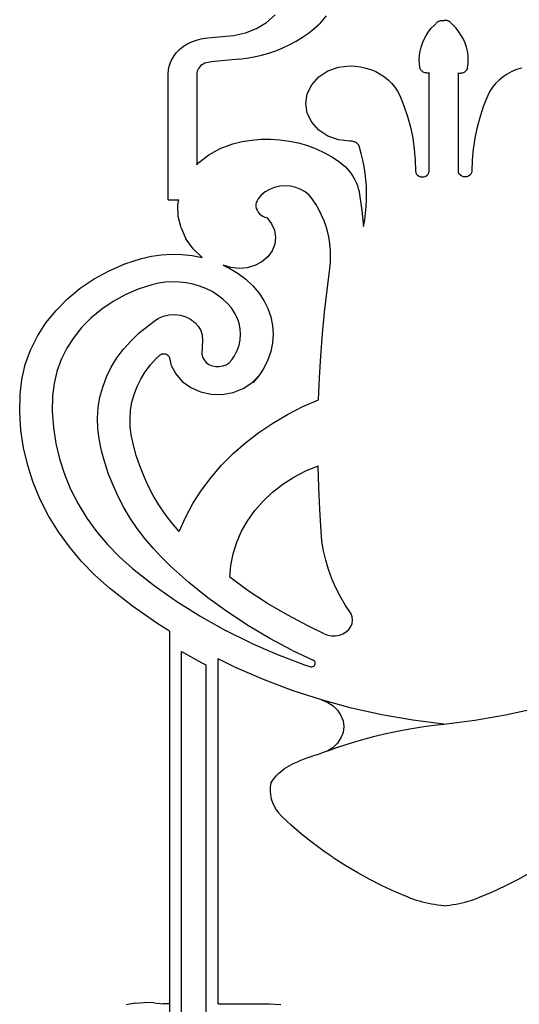
# Model space of a CAD drawing. Units: millimetres. Extents: x 1410 to 4996, y 630 to 3154.
# Drawn here: x 4371 to 4511, y 2367 to 2643 of the extents above; entities that cross this region are included whole.
import ezdxf

# ---------------------------------------------------------------- set-up
doc = ezdxf.new("R2010")
doc.units = ezdxf.units.MM

msp = doc.modelspace()

# ---------------------------------------------------------------- linework, layer by layer
for p, q in [((4440.47, 2641.84), (4442.85, 2643.93)), ((4457.12, 2643.66), (4455.24, 2641.42)), ((4434.58, 2638.94), (4437.68, 2640.16)), ((4437.68, 2640.16), (4440.47, 2641.84)), ((4452.17, 2638.84), (4453.75, 2640.09)), ((4453.75, 2640.09), (4455.24, 2641.42)), ((4485.79, 2639.22), (4486.55, 2640.19)), ((4486.55, 2640.19), (4487.4, 2641.1)), ((4487.4, 2641.1), (4488.32, 2641.96)), ((4488.32, 2641.96), (4488.44, 2642.05)), ((4488.44, 2642.05), (4488.56, 2642.13)), ((4488.56, 2642.13), (4488.69, 2642.2)), ((4488.69, 2642.2), (4488.83, 2642.26)), ((4488.83, 2642.26), (4488.97, 2642.3)), ((4488.97, 2642.3), (4489.12, 2642.34)), ((4489.12, 2642.34), (4489.27, 2642.36)), ((4489.27, 2642.36), (4489.42, 2642.38)), ((4489.42, 2642.38), (4489.58, 2642.38)), ((4489.58, 2642.38), (4489.73, 2642.36)), ((4489.73, 2642.36), (4489.88, 2642.34)), ((4489.88, 2642.34), (4490.03, 2642.31)), ((4490.18, 2642.34), (4490.03, 2642.31)), ((4490.33, 2642.36), (4490.18, 2642.34)), ((4490.48, 2642.38), (4490.33, 2642.36)), ((4490.64, 2642.38), (4490.48, 2642.38)), ((4490.79, 2642.36), (4490.64, 2642.38)), ((4490.94, 2642.34), (4490.79, 2642.36)), ((4491.09, 2642.3), (4490.94, 2642.34)), ((4491.23, 2642.26), (4491.09, 2642.3)), ((4491.37, 2642.2), (4491.23, 2642.26)), ((4491.5, 2642.13), (4491.37, 2642.2)), ((4491.62, 2642.05), (4491.5, 2642.13)), ((4491.74, 2641.96), (4491.62, 2642.05)), ((4492.67, 2641.1), (4491.74, 2641.96)), ((4493.51, 2640.19), (4492.67, 2641.1)), ((4494.27, 2639.22), (4493.51, 2640.19)), ((4421.13, 2637), (4422.57, 2637.33)), ((4422.57, 2637.33), (4424.05, 2637.5)), ((4424.05, 2637.5), (4431.27, 2638.21)), ((4431.27, 2638.21), (4434.58, 2638.94)), ((4448.76, 2636.59), (4450.5, 2637.67)), ((4450.5, 2637.67), (4452.17, 2638.84)), ((4484.54, 2637.15), (4485.12, 2638.21)), ((4485.12, 2638.21), (4485.79, 2639.22)), ((4494.94, 2638.21), (4494.27, 2639.22)), ((4495.52, 2637.15), (4494.94, 2638.21)), ((4416.16, 2634.28), (4417.24, 2635.16)), ((4417.24, 2635.16), (4418.44, 2635.91)), ((4418.44, 2635.91), (4419.74, 2636.53)), ((4419.74, 2636.53), (4421.13, 2637)), ((4443.11, 2633.92), (4445.05, 2634.71)), ((4445.05, 2634.71), (4446.94, 2635.61)), ((4446.94, 2635.61), (4448.76, 2636.59)), ((4483.41, 2633.8), (4483.69, 2634.94)), ((4483.69, 2634.94), (4484.06, 2636.06)), ((4484.06, 2636.06), (4484.54, 2637.15)), ((4496, 2636.06), (4495.52, 2637.15)), ((4496.38, 2634.94), (4496, 2636.06)), ((4496.65, 2633.8), (4496.38, 2634.94)), ((4413.78, 2631.07), (4414.42, 2632.23)), ((4414.42, 2632.23), (4415.21, 2633.3)), ((4415.21, 2633.3), (4416.16, 2634.28)), ((4434.87, 2631.79), (4436.98, 2632.16)), ((4436.98, 2632.16), (4439.06, 2632.64)), ((4439.06, 2632.64), (4441.11, 2633.23)), ((4441.11, 2633.23), (4443.11, 2633.92)), ((4483.18, 2631.48), (4483.24, 2632.65)), ((4483.24, 2632.65), (4483.41, 2633.8)), ((4496.82, 2632.65), (4496.65, 2633.8)), ((4496.88, 2631.48), (4496.82, 2632.65)), ((4413.05, 2628.62), (4413.33, 2629.87)), ((4413.33, 2629.87), (4413.78, 2631.07)), ((4421.69, 2629.33), (4421.43, 2628.97)), ((4422, 2629.65), (4421.69, 2629.33)), ((4422.36, 2629.94), (4422, 2629.65)), ((4422.76, 2630.19), (4422.36, 2629.94)), ((4423.19, 2630.4), (4422.76, 2630.19)), ((4423.65, 2630.55), (4423.19, 2630.4)), ((4424.13, 2630.66), (4423.65, 2630.55)), ((4425.04, 2630.77), (4424.13, 2630.66)), ((4432.73, 2631.52), (4425.04, 2630.77)), ((4432.73, 2631.52), (4434.87, 2631.79)), ((4457.62, 2628.24), (4460.6, 2629.29)), ((4460.6, 2629.29), (4463.79, 2629.64)), ((4463.79, 2629.64), (4465.3, 2629.58)), ((4465.3, 2629.58), (4466.78, 2629.38)), ((4466.78, 2629.38), (4468.24, 2629.06)), ((4468.24, 2629.06), (4469.65, 2628.62)), ((4483.22, 2630.32), (4483.18, 2631.48)), ((4483.37, 2629.16), (4483.22, 2630.32)), ((4483.43, 2628.92), (4483.37, 2629.16)), ((4496.63, 2628.92), (4496.69, 2629.16)), ((4496.69, 2629.16), (4496.84, 2630.32)), ((4496.84, 2630.32), (4496.88, 2631.48)), ((4511.82, 2629.06), (4510.41, 2628.62)), ((4412.96, 2627.35), (4413.05, 2628.62)), ((4412.96, 2592.16), (4412.96, 2627.35)), ((4420.97, 2627.77), (4420.93, 2627.14)), ((4420.93, 2627.14), (4420.93, 2601.96)), ((4421.07, 2628.19), (4420.97, 2627.77)), ((4421.22, 2628.59), (4421.07, 2628.19)), ((4421.43, 2628.97), (4421.22, 2628.59)), ((4453.1, 2624.39), (4455.06, 2626.56)), ((4455.06, 2626.56), (4457.62, 2628.24)), ((4469.65, 2628.62), (4471, 2628.05)), ((4471, 2628.05), (4472.28, 2627.38)), ((4472.28, 2627.38), (4473.47, 2626.59)), ((4473.47, 2626.59), (4474.56, 2625.71)), ((4483.53, 2628.69), (4483.43, 2628.92)), ((4483.67, 2628.47), (4483.53, 2628.69)), ((4483.84, 2628.28), (4483.67, 2628.47)), ((4484.04, 2628.1), (4483.84, 2628.28)), ((4484.27, 2627.95), (4484.04, 2628.1)), ((4484.52, 2627.83), (4484.27, 2627.95)), ((4484.79, 2627.74), (4484.52, 2627.83)), ((4485.07, 2627.68), (4484.79, 2627.74)), ((4485.36, 2627.66), (4485.07, 2627.68)), ((4485.65, 2627.67), (4485.36, 2627.66)), ((4485.93, 2627.71), (4485.65, 2627.67)), ((4485.93, 2600.19), (4485.93, 2627.71)), ((4494.13, 2600.19), (4494.13, 2627.71)), ((4494.13, 2627.71), (4494.41, 2627.67)), ((4494.41, 2627.67), (4494.7, 2627.66)), ((4494.7, 2627.66), (4494.99, 2627.68)), ((4494.99, 2627.68), (4495.27, 2627.74)), ((4495.27, 2627.74), (4495.54, 2627.83)), ((4495.54, 2627.83), (4495.79, 2627.95)), ((4495.79, 2627.95), (4496.02, 2628.1)), ((4496.02, 2628.1), (4496.22, 2628.28)), ((4496.22, 2628.28), (4496.39, 2628.47)), ((4496.39, 2628.47), (4496.53, 2628.69)), ((4496.53, 2628.69), (4496.63, 2628.92)), ((4506.6, 2626.59), (4505.51, 2625.71)), ((4507.79, 2627.38), (4506.6, 2626.59)), ((4509.06, 2628.05), (4507.79, 2627.38)), ((4510.41, 2628.62), (4509.06, 2628.05)), ((4451.87, 2621.85), (4453.1, 2624.39)), ((4474.56, 2625.71), (4475.54, 2624.74)), ((4475.54, 2624.74), (4476.39, 2623.68)), ((4476.39, 2623.68), (4477.12, 2622.56)), ((4503.67, 2623.68), (4502.94, 2622.56)), ((4504.53, 2624.74), (4503.67, 2623.68)), ((4505.51, 2625.71), (4504.53, 2624.74)), ((4451.45, 2619.13), (4451.87, 2621.85)), ((4477.12, 2622.56), (4477.72, 2621.39)), ((4477.72, 2621.39), (4478.89, 2618.46)), ((4502.35, 2621.39), (4501.17, 2618.46)), ((4502.94, 2622.56), (4502.35, 2621.39)), ((4451.87, 2616.41), (4451.45, 2619.13)), ((4478.89, 2618.46), (4479.89, 2615.49)), ((4501.17, 2618.46), (4500.18, 2615.49)), ((4453.1, 2613.88), (4451.87, 2616.41)), ((4479.89, 2615.49), (4480.71, 2612.47)), ((4500.18, 2615.49), (4499.36, 2612.47)), ((4455.06, 2611.7), (4453.1, 2613.88)), ((4457.62, 2610.03), (4455.06, 2611.7)), ((4460.6, 2608.98), (4457.62, 2610.03)), ((4480.71, 2612.47), (4481.35, 2609.43)), ((4499.36, 2612.47), (4498.72, 2609.43)), ((4427.54, 2606.58), (4431.06, 2607.86)), ((4431.06, 2607.86), (4433.62, 2608.47)), ((4433.62, 2608.47), (4436.23, 2608.9)), ((4436.23, 2608.9), (4438.88, 2609.13)), ((4438.88, 2609.13), (4441.54, 2609.16)), ((4441.54, 2609.16), (4444.19, 2609)), ((4444.19, 2609), (4446.82, 2608.64)), ((4446.82, 2608.64), (4449.4, 2608.1)), ((4449.4, 2608.1), (4451.92, 2607.36)), ((4451.92, 2607.36), (4454.35, 2606.45)), ((4463.79, 2608.62), (4460.6, 2608.98)), ((4464.09, 2608.62), (4463.79, 2608.62)), ((4464.39, 2608.59), (4464.09, 2608.62)), ((4464.68, 2608.53), (4464.39, 2608.59)), ((4464.96, 2608.45), (4464.68, 2608.53)), ((4465.23, 2608.34), (4464.96, 2608.45)), ((4465.48, 2608.2), (4465.23, 2608.34)), ((4465.71, 2608.04), (4465.48, 2608.2)), ((4465.91, 2607.86), (4465.71, 2608.04)), ((4466.1, 2607.65), (4465.91, 2607.86)), ((4466.25, 2607.44), (4466.1, 2607.65)), ((4466.37, 2607.2), (4466.25, 2607.44)), ((4466.46, 2606.96), (4466.37, 2607.2)), ((4481.35, 2609.43), (4481.8, 2606.36)), ((4498.72, 2609.43), (4498.26, 2606.36)), ((4421.5, 2602.6), (4424.32, 2604.81)), ((4424.32, 2604.81), (4427.54, 2606.58)), ((4454.35, 2606.45), (4456.68, 2605.36)), ((4456.68, 2605.36), (4458.89, 2604.1)), ((4466.97, 2605.15), (4466.46, 2606.96)), ((4467.41, 2603.32), (4466.97, 2605.15)), ((4481.8, 2606.36), (4482.08, 2603.28)), ((4498.26, 2606.36), (4497.98, 2603.28)), ((4420.93, 2601.96), (4421.5, 2602.6)), ((4458.89, 2604.1), (4460.97, 2602.68)), ((4460.97, 2602.68), (4461.71, 2602.09)), ((4461.71, 2602.09), (4462.41, 2601.46)), ((4467.77, 2601.48), (4467.41, 2603.32)), ((4482.08, 2603.28), (4482.17, 2600.19)), ((4497.98, 2603.28), (4497.89, 2600.19)), ((4462.41, 2601.46), (4463.07, 2600.8)), ((4463.07, 2600.8), (4463.67, 2600.1)), ((4463.67, 2600.1), (4464.22, 2599.37)), ((4464.22, 2599.37), (4464.72, 2598.61)), ((4468.05, 2599.63), (4467.77, 2601.48)), ((4468.26, 2597.77), (4468.05, 2599.63)), ((4482.17, 2600.19), (4482.24, 2599.77)), ((4482.24, 2599.77), (4482.43, 2599.39)), ((4482.43, 2599.39), (4482.72, 2599.05)), ((4482.72, 2599.05), (4483.11, 2598.8)), ((4483.11, 2598.8), (4483.57, 2598.64)), ((4484.54, 2598.64), (4484.99, 2598.8)), ((4484.99, 2598.8), (4485.38, 2599.05)), ((4485.38, 2599.05), (4485.68, 2599.39)), ((4485.68, 2599.39), (4485.87, 2599.77)), ((4485.87, 2599.77), (4485.93, 2600.19)), ((4494.19, 2599.77), (4494.13, 2600.19)), ((4494.38, 2599.39), (4494.19, 2599.77)), ((4494.68, 2599.05), (4494.38, 2599.39)), ((4495.07, 2598.8), (4494.68, 2599.05)), ((4495.52, 2598.64), (4495.07, 2598.8)), ((4496.95, 2598.8), (4496.5, 2598.64)), ((4497.34, 2599.05), (4496.95, 2598.8)), ((4497.64, 2599.39), (4497.34, 2599.05)), ((4497.82, 2599.77), (4497.64, 2599.39)), ((4497.89, 2600.19), (4497.82, 2599.77)), ((4445.67, 2596.08), (4444.16, 2595.97)), ((4447.18, 2595.97), (4445.67, 2596.08)), ((4464.72, 2598.61), (4465.16, 2597.82)), ((4465.16, 2597.82), (4465.54, 2597.02)), ((4465.54, 2597.02), (4465.87, 2596.19)), ((4465.87, 2596.19), (4466.13, 2595.36)), ((4468.39, 2595.9), (4468.26, 2597.77)), ((4483.57, 2598.64), (4484.05, 2598.59)), ((4484.05, 2598.59), (4484.54, 2598.64)), ((4496.01, 2598.59), (4495.52, 2598.64)), ((4496.5, 2598.64), (4496.01, 2598.59)), ((4438.99, 2593.47), (4438.1, 2592.42)), ((4440.07, 2594.37), (4438.99, 2593.47)), ((4441.32, 2595.1), (4440.07, 2594.37)), ((4442.7, 2595.64), (4441.32, 2595.1)), ((4444.16, 2595.97), (4442.7, 2595.64)), ((4448.65, 2595.64), (4447.18, 2595.97)), ((4450.02, 2595.1), (4448.65, 2595.64)), ((4451.27, 2594.37), (4450.02, 2595.1)), ((4452.36, 2593.47), (4451.27, 2594.37)), ((4453.25, 2592.42), (4452.36, 2593.47)), ((4466.13, 2595.36), (4466.33, 2594.5)), ((4466.33, 2594.5), (4466.46, 2593.64)), ((4466.46, 2593.64), (4467.09, 2589.2)), ((4468.45, 2594.04), (4468.39, 2595.9)), ((4468.43, 2592.17), (4468.45, 2594.04)), ((4412.96, 2592.16), (4415.9, 2592.16)), ((4415.67, 2590.78), (4415.9, 2592.16)), ((4415.78, 2587.52), (4415.67, 2590.78)), ((4437.61, 2591.41), (4437.51, 2590.86)), ((4437.51, 2590.86), (4437.51, 2590.31)), ((4437.81, 2591.93), (4437.61, 2591.41)), ((4438.1, 2592.42), (4437.81, 2591.93)), ((4454.22, 2590.96), (4453.25, 2592.42)), ((4455.09, 2589.44), (4454.22, 2590.96)), ((4468.34, 2590.31), (4468.43, 2592.17)), ((4437.51, 2590.31), (4437.61, 2589.77)), ((4437.61, 2589.77), (4437.81, 2589.24)), ((4437.81, 2589.24), (4438.09, 2588.75)), ((4438.09, 2588.75), (4438.47, 2588.3)), ((4438.47, 2588.3), (4438.92, 2587.9)), ((4438.92, 2587.9), (4439.43, 2587.57)), ((4455.87, 2587.89), (4455.09, 2589.44)), ((4456.55, 2586.31), (4455.87, 2587.89)), ((4467.09, 2589.2), (4467.59, 2584.74)), ((4467.92, 2586.59), (4468.16, 2588.44)), ((4468.16, 2588.44), (4468.34, 2590.31)), ((4416.55, 2584.32), (4415.78, 2587.52)), ((4439.43, 2587.57), (4440, 2587.3)), ((4440, 2587.3), (4440.61, 2587.12)), ((4440.61, 2587.12), (4441.89, 2585.49)), ((4441.89, 2585.49), (4442.69, 2583.65)), ((4457.12, 2584.69), (4456.55, 2586.31)), ((4467.59, 2584.74), (4467.92, 2586.59)), ((4416.55, 2584.32), (4417.94, 2581.28)), ((4442.69, 2583.65), (4442.99, 2581.71)), ((4457.59, 2583.06), (4457.12, 2584.69)), ((4457.95, 2581.4), (4457.59, 2583.06)), ((4419.93, 2578.49), (4417.94, 2581.28)), ((4442.77, 2579.76), (4442.03, 2577.91)), ((4442.99, 2581.71), (4442.77, 2579.76)), ((4458.21, 2579.73), (4457.95, 2581.4)), ((4458.36, 2578.05), (4458.21, 2579.73)), ((4408.28, 2576.4), (4411.1, 2576.81)), ((4411.1, 2576.81), (4413.95, 2576.97)), ((4413.95, 2576.97), (4416.81, 2576.9)), ((4416.81, 2576.9), (4419.65, 2576.58)), ((4422.44, 2576.03), (4419.93, 2578.49)), ((4442.03, 2577.91), (4440.81, 2576.24)), ((4458.4, 2576.36), (4458.36, 2578.05)), ((4396.45, 2572.31), (4400.88, 2574.23)), ((4400.88, 2574.23), (4405.52, 2575.75)), ((4405.52, 2575.75), (4408.28, 2576.4)), ((4419.65, 2576.58), (4422.44, 2576.03)), ((4439.19, 2574.86), (4437.23, 2573.82)), ((4440.81, 2576.24), (4439.19, 2574.86)), ((4458.16, 2573), (4458.33, 2574.67)), ((4458.33, 2574.67), (4458.4, 2576.36)), ((4392.26, 2570.03), (4396.45, 2572.31)), ((4430.48, 2573.24), (4428.33, 2573.93)), ((4428.33, 2573.93), (4430.21, 2572.99)), ((4430.21, 2572.99), (4432.53, 2571.55)), ((4432.77, 2572.99), (4430.48, 2573.24)), ((4432.53, 2571.55), (4434.66, 2569.93)), ((4435.06, 2573.19), (4432.77, 2572.99)), ((4437.23, 2573.82), (4435.06, 2573.19)), ((4457.38, 2566.88), (4458.16, 2573)), ((4388.36, 2567.41), (4392.26, 2570.03)), ((4410.25, 2568.82), (4408.37, 2568.38)), ((4412.18, 2569.1), (4410.25, 2568.82)), ((4414.13, 2569.21), (4412.18, 2569.1)), ((4416.08, 2569.16), (4414.13, 2569.21)), ((4418.01, 2568.94), (4416.08, 2569.16)), ((4419.91, 2568.56), (4418.01, 2568.94)), ((4421.76, 2568.02), (4419.91, 2568.56)), ((4434.66, 2569.93), (4436.59, 2568.13)), ((4384.79, 2564.46), (4388.36, 2567.41)), ((4404.59, 2567.13), (4400.97, 2565.57)), ((4408.37, 2568.38), (4404.59, 2567.13)), ((4423.53, 2567.33), (4421.76, 2568.02)), ((4425.22, 2566.49), (4423.53, 2567.33)), ((4426.79, 2565.51), (4425.22, 2566.49)), ((4436.59, 2568.13), (4438.3, 2566.16)), ((4438.3, 2566.16), (4439.73, 2564.03)), ((4456.7, 2560.76), (4457.38, 2566.88)), ((4381.59, 2561.23), (4384.79, 2564.46)), ((4397.55, 2563.71), (4394.37, 2561.57)), ((4400.97, 2565.57), (4397.55, 2563.71)), ((4428.25, 2564.41), (4426.79, 2565.51)), ((4429.54, 2563.2), (4428.25, 2564.41)), ((4430.65, 2561.92), (4429.54, 2563.2)), ((4439.73, 2564.03), (4440.86, 2561.77)), ((4378.78, 2557.74), (4381.59, 2561.23)), ((4394.37, 2561.57), (4391.46, 2559.16)), ((4431.55, 2560.57), (4430.65, 2561.92)), ((4432.27, 2559.14), (4431.55, 2560.57)), ((4440.86, 2561.77), (4441.68, 2559.42)), ((4456.13, 2554.63), (4456.7, 2560.76)), ((4376.39, 2554.02), (4378.78, 2557.74)), ((4391.46, 2559.16), (4388.84, 2556.52)), ((4404.89, 2554.92), (4409.01, 2558.2)), ((4409.01, 2558.2), (4410.27, 2559.02)), ((4410.27, 2559.02), (4411.69, 2559.61)), ((4411.69, 2559.61), (4413.21, 2559.96)), ((4413.21, 2559.96), (4414.79, 2560.05)), ((4414.79, 2560.05), (4416.36, 2559.87)), ((4416.36, 2559.87), (4417.85, 2559.43)), ((4417.85, 2559.43), (4419.22, 2558.75)), ((4419.22, 2558.75), (4420.41, 2557.86)), ((4420.41, 2557.86), (4421.36, 2556.79)), ((4432.79, 2557.65), (4432.27, 2559.14)), ((4433.11, 2556.11), (4432.79, 2557.65)), ((4441.68, 2559.42), (4442.17, 2557.01)), ((4388.84, 2556.52), (4386.55, 2553.67)), ((4402.58, 2552.74), (4404.89, 2554.92)), ((4421.36, 2556.79), (4422.06, 2555.58)), ((4422.06, 2555.58), (4422.46, 2554.28)), ((4433.21, 2554.56), (4433.11, 2556.11)), ((4442.17, 2557.01), (4442.34, 2554.56)), ((4374.46, 2550.12), (4376.39, 2554.02)), ((4386.55, 2553.67), (4384.61, 2550.64)), ((4400.49, 2550.4), (4402.58, 2552.74)), ((4422.56, 2552.94), (4422.38, 2549.01)), ((4422.46, 2554.28), (4422.56, 2552.94)), ((4432.79, 2551.47), (4433.11, 2553.01)), ((4433.11, 2553.01), (4433.21, 2554.56)), ((4442.17, 2552.11), (4441.68, 2549.7)), ((4442.34, 2554.56), (4442.17, 2552.11)), ((4455.66, 2548.5), (4456.13, 2554.63)), ((4372.99, 2546.08), (4374.46, 2550.12)), ((4384.61, 2550.64), (4383.03, 2547.46)), ((4398.64, 2547.91), (4400.49, 2550.4)), ((4431.55, 2548.55), (4432.27, 2549.98)), ((4432.27, 2549.98), (4432.79, 2551.47)), ((4441.68, 2549.7), (4440.86, 2547.35)), ((4383.03, 2547.46), (4381.83, 2544.16)), ((4397.04, 2545.31), (4398.64, 2547.91)), ((4407.97, 2545.96), (4409.6, 2547.78)), ((4409.6, 2547.78), (4410.5, 2548.63)), ((4410.5, 2548.63), (4410.72, 2548.81)), ((4410.72, 2548.81), (4410.98, 2548.95)), ((4410.98, 2548.95), (4411.26, 2549.04)), ((4411.26, 2549.04), (4411.56, 2549.09)), ((4411.56, 2549.09), (4411.87, 2549.09)), ((4411.87, 2549.09), (4412.17, 2549.04)), ((4412.17, 2549.04), (4412.45, 2548.95)), ((4412.45, 2548.95), (4412.71, 2548.82)), ((4412.71, 2548.82), (4412.94, 2548.64)), ((4412.94, 2548.64), (4413.12, 2548.44)), ((4413.12, 2548.44), (4413.26, 2548.2)), ((4413.26, 2548.2), (4413.35, 2547.95)), ((4413.35, 2547.95), (4413.82, 2545.84)), ((4422.38, 2549.01), (4422.57, 2548.16)), ((4422.57, 2548.16), (4422.98, 2547.37)), ((4422.98, 2547.37), (4423.59, 2546.68)), ((4423.59, 2546.68), (4424.36, 2546.12)), ((4429.16, 2546.03), (4429.97, 2546.55)), ((4429.97, 2546.55), (4430.77, 2547.38)), ((4430.77, 2547.38), (4431.55, 2548.55)), ((4440.86, 2547.35), (4439.73, 2545.09)), ((4455.3, 2542.36), (4455.66, 2548.5)), ((4372.01, 2541.93), (4372.99, 2546.08)), ((4381.83, 2544.16), (4381.03, 2540.78)), ((4395.71, 2542.59), (4397.04, 2545.31)), ((4405.29, 2542.01), (4406.54, 2544.04)), ((4406.54, 2544.04), (4407.97, 2545.96)), ((4413.82, 2545.84), (4415.06, 2543.44)), ((4424.36, 2546.12), (4425.26, 2545.73)), ((4425.26, 2545.73), (4426.24, 2545.52)), ((4426.24, 2545.52), (4427.25, 2545.49)), ((4427.25, 2545.49), (4428.24, 2545.67)), ((4428.24, 2545.67), (4429.16, 2546.03)), ((4439.73, 2545.09), (4438.3, 2542.96)), ((4371.52, 2537.72), (4372.01, 2541.93)), ((4394.65, 2539.79), (4395.71, 2542.59)), ((4404.26, 2539.9), (4405.29, 2542.01)), ((4415.06, 2543.44), (4416.91, 2541.34)), ((4416.91, 2541.34), (4419.26, 2539.64)), ((4433.89, 2539.34), (4436.34, 2540.94)), ((4436.34, 2540.94), (4438.3, 2542.96)), ((4438.3, 2542.96), (4436.59, 2540.99)), ((4438.3, 2542.96), (4436.59, 2540.99)), ((4455.04, 2536.22), (4455.3, 2542.36)), ((4381.03, 2540.78), (4380.62, 2537.28)), ((4393.87, 2536.93), (4394.65, 2539.79)), ((4403.43, 2537.73), (4404.26, 2539.9)), ((4419.26, 2539.64), (4422, 2538.43)), ((4422, 2538.43), (4424.99, 2537.78)), ((4428.07, 2537.72), (4431.09, 2538.25)), ((4431.09, 2538.25), (4433.89, 2539.34)), ((4371.44, 2532.72), (4371.52, 2537.72)), ((4380.62, 2537.28), (4380.55, 2532.89)), ((4393.37, 2534.02), (4393.87, 2536.93)), ((4402.45, 2533.24), (4402.83, 2535.5)), ((4402.83, 2535.5), (4403.43, 2537.73)), ((4424.99, 2537.78), (4428.07, 2537.72)), ((4450.59, 2534.29), (4455.04, 2536.22)), ((4371.77, 2527.72), (4371.44, 2532.72)), ((4380.55, 2532.89), (4380.85, 2528.44)), ((4393.17, 2531.08), (4393.37, 2534.02)), ((4402.29, 2530.96), (4402.45, 2533.24)), ((4446.3, 2532.11), (4450.59, 2534.29)), ((4393.26, 2528.14), (4393.17, 2531.08)), ((4402.36, 2528.67), (4402.29, 2530.96)), ((4442.19, 2529.7), (4446.3, 2532.11)), ((4372.52, 2522.76), (4371.77, 2527.72)), ((4380.85, 2528.44), (4381.51, 2524.02)), ((4393.63, 2525.29), (4393.26, 2528.14)), ((4402.65, 2526.4), (4402.36, 2528.67)), ((4438.28, 2527.06), (4442.19, 2529.7)), ((4394.34, 2521.93), (4393.63, 2525.29)), ((4403.27, 2523.48), (4402.65, 2526.4)), ((4434.59, 2524.2), (4438.28, 2527.06)), ((4373.67, 2517.86), (4372.52, 2522.76)), ((4381.51, 2524.02), (4382.54, 2519.65)), ((4395.22, 2518.66), (4394.34, 2521.93)), ((4404.05, 2520.59), (4403.27, 2523.48)), ((4431.13, 2521.14), (4434.59, 2524.2)), ((4382.54, 2519.65), (4383.93, 2515.36)), ((4405, 2517.73), (4404.05, 2520.59)), ((4427.91, 2517.89), (4431.13, 2521.14)), ((4375.23, 2513.03), (4373.67, 2517.86)), ((4396.29, 2515.44), (4395.22, 2518.66)), ((4406.11, 2514.92), (4405, 2517.73)), ((4424.96, 2514.46), (4427.91, 2517.89)), ((4448.11, 2514.57), (4451.41, 2516.31)), ((4451.41, 2516.31), (4454.9, 2517.77)), ((4455.06, 2511.63), (4454.9, 2517.77)), ((4383.93, 2515.36), (4385.67, 2511.16)), ((4397.54, 2512.27), (4396.29, 2515.44)), ((4407.38, 2512.16), (4406.11, 2514.92)), ((4422.28, 2510.87), (4424.96, 2514.46)), ((4445, 2512.57), (4448.11, 2514.57)), ((4377.19, 2508.32), (4375.23, 2513.03)), ((4385.67, 2511.16), (4387.76, 2507.07)), ((4398.97, 2509.15), (4397.54, 2512.27)), ((4408.8, 2509.45), (4407.38, 2512.16)), ((4419.89, 2507.14), (4422.28, 2510.87)), ((4442.14, 2510.33), (4445, 2512.57)), ((4455.33, 2505.49), (4455.06, 2511.63)), ((4379.53, 2503.73), (4377.19, 2508.32)), ((4400.59, 2506.1), (4398.97, 2509.15)), ((4410.39, 2506.81), (4408.8, 2509.45)), ((4437.21, 2505.22), (4439.53, 2507.88)), ((4439.53, 2507.88), (4442.14, 2510.33)), ((4387.76, 2507.07), (4390.17, 2503.12)), ((4402.37, 2503.12), (4400.59, 2506.1)), ((4412.12, 2504.23), (4410.39, 2506.81)), ((4417.8, 2503.28), (4419.89, 2507.14)), ((4435.19, 2502.4), (4437.21, 2505.22)), ((4455.7, 2499.35), (4455.33, 2505.49)), ((4382.24, 2499.29), (4379.53, 2503.73)), ((4390.17, 2503.12), (4392.91, 2499.32)), ((4404.32, 2500.21), (4402.37, 2503.12)), ((4413.99, 2501.73), (4412.12, 2504.23)), ((4416.01, 2499.32), (4417.8, 2503.28)), ((4433.49, 2499.42), (4435.19, 2502.4)), ((4406.44, 2497.39), (4404.32, 2500.21)), ((4416.01, 2499.32), (4413.99, 2501.73)), ((4385.32, 2495.03), (4382.24, 2499.29)), ((4392.91, 2499.32), (4395.96, 2495.7)), ((4408.72, 2494.67), (4406.44, 2497.39)), ((4432.13, 2496.32), (4433.49, 2499.42)), ((4455.97, 2496.65), (4455.7, 2499.35)), ((4388.74, 2490.96), (4385.32, 2495.03)), ((4395.96, 2495.7), (4399.3, 2492.27)), ((4411.15, 2492.04), (4408.72, 2494.67)), ((4431.11, 2493.12), (4432.13, 2496.32)), ((4456.42, 2493.97), (4455.97, 2496.65)), ((4399.3, 2492.27), (4402.94, 2489.03)), ((4413.73, 2489.51), (4411.15, 2492.04)), ((4430.46, 2489.86), (4431.11, 2493.12)), ((4457.03, 2491.32), (4456.42, 2493.97)), ((4457.81, 2488.7), (4457.03, 2491.32)), ((4392.49, 2487.11), (4388.74, 2490.96)), ((4402.94, 2489.03), (4409.01, 2484.26)), ((4418.78, 2485.04), (4413.73, 2489.51)), ((4430.16, 2486.56), (4430.46, 2489.86)), ((4458.76, 2486.11), (4457.81, 2488.7)), ((4396.55, 2483.49), (4392.49, 2487.11)), ((4435.36, 2482.78), (4430.16, 2486.56)), ((4459.87, 2483.58), (4458.76, 2486.11)), ((4403.01, 2478.42), (4396.55, 2483.49)), ((4409.01, 2484.26), (4415.4, 2479.76)), ((4424.08, 2480.79), (4418.78, 2485.04)), ((4461.14, 2481.1), (4459.87, 2483.58)), ((4429.62, 2476.76), (4424.08, 2480.79)), ((4440.77, 2479.23), (4435.36, 2482.78)), ((4462.57, 2478.68), (4461.14, 2481.1)), ((4409.78, 2473.65), (4403.01, 2478.42)), ((4415.4, 2479.76), (4422.06, 2475.56)), ((4446.38, 2475.9), (4440.77, 2479.23)), ((4464.15, 2476.34), (4462.57, 2478.68)), ((4422.06, 2475.56), (4428.99, 2471.68)), ((4435.38, 2472.97), (4429.62, 2476.76)), ((4452.17, 2472.82), (4446.38, 2475.9)), ((4464.45, 2475.44), (4464.15, 2476.34)), ((4464.52, 2474.52), (4464.45, 2475.44)), ((4413.31, 2471.42), (4409.78, 2473.65)), ((4441.36, 2469.43), (4435.38, 2472.97)), ((4456.62, 2470.71), (4452.17, 2472.82)), ((4463.46, 2471.94), (4464.02, 2472.73)), ((4464.02, 2472.73), (4464.38, 2473.6)), ((4464.38, 2473.6), (4464.52, 2474.52)), ((4413.31, 2471.42), (4413.31, 2367.1)), ((4436.16, 2468.12), (4428.99, 2471.68)), ((4447.54, 2466.14), (4441.36, 2469.43)), ((4456.62, 2470.71), (4457.62, 2470.34)), ((4457.62, 2470.34), (4458.68, 2470.16)), ((4458.68, 2470.16), (4459.77, 2470.16)), ((4459.77, 2470.16), (4460.83, 2470.35)), ((4460.83, 2470.35), (4461.83, 2470.72)), ((4461.83, 2470.72), (4462.72, 2471.26)), ((4462.72, 2471.26), (4463.46, 2471.94)), ((4436.16, 2468.12), (4443.54, 2464.9)), ((4416.73, 2465.78), (4422.39, 2462.61)), ((4416.73, 2236.41), (4416.73, 2465.78)), ((4426.91, 2367.1), (4426.91, 2463.73)), ((4431.78, 2461.31), (4426.91, 2463.73)), ((4443.54, 2464.9), (4451.11, 2462.03)), ((4447.54, 2466.14), (4453.53, 2463.29)), ((4422.39, 2462.61), (4423.49, 2462.06)), ((4423.49, 2462.06), (4423.49, 2255.76)), ((4439.61, 2457.9), (4431.78, 2461.31)), ((4451.11, 2462.03), (4452.58, 2461.55)), ((4452.58, 2461.55), (4452.85, 2461.5)), ((4452.85, 2461.5), (4453.13, 2461.5)), ((4453.13, 2461.5), (4453.41, 2461.56)), ((4453.41, 2461.56), (4453.65, 2461.68)), ((4453.76, 2463.15), (4453.53, 2463.29)), ((4453.65, 2461.68), (4453.86, 2461.84)), ((4453.94, 2462.97), (4453.76, 2463.15)), ((4453.86, 2461.84), (4454.01, 2462.05)), ((4454.06, 2462.75), (4453.94, 2462.97)), ((4454.01, 2462.05), (4454.09, 2462.27)), ((4454.11, 2462.51), (4454.06, 2462.75)), ((4454.09, 2462.27), (4454.11, 2462.51)), ((4447.64, 2454.86), (4439.61, 2457.9)), ((4455.85, 2452.19), (4447.64, 2454.86)), ((4455.85, 2452.19), (4457.57, 2451.5)), ((4464.22, 2449.91), (4455.85, 2452.19)), ((4457.57, 2451.5), (4459.1, 2450.52)), ((4459.1, 2450.52), (4460.35, 2449.3)), ((4460.35, 2449.3), (4461.29, 2447.89)), ((4461.29, 2447.89), (4461.87, 2446.34)), ((4472.72, 2448.02), (4464.22, 2449.91)), ((4481.34, 2446.52), (4472.72, 2448.02)), ((4498.73, 2446.52), (4507.34, 2448.02)), ((4507.34, 2448.02), (4515.84, 2449.91)), ((4461.87, 2446.34), (4462.07, 2444.73)), ((4462.07, 2444.73), (4461.87, 2443.11)), ((4490.03, 2445.43), (4481.34, 2446.52)), ((4481.69, 2444.34), (4484.46, 2444.76)), ((4484.46, 2444.76), (4487.24, 2445.13)), ((4487.24, 2445.13), (4490.03, 2445.43)), ((4490.03, 2445.43), (4498.73, 2446.52)), ((4461.87, 2443.11), (4461.29, 2441.57)), ((4468.08, 2441.36), (4470.77, 2442.07)), ((4470.77, 2442.07), (4473.48, 2442.72)), ((4473.48, 2442.72), (4476.2, 2443.32)), ((4476.2, 2443.32), (4478.94, 2443.86)), ((4478.94, 2443.86), (4481.69, 2444.34)), ((4459.1, 2438.93), (4457.57, 2437.95)), ((4460.35, 2440.15), (4459.1, 2438.93)), ((4460.16, 2438.89), (4462.78, 2439.77)), ((4461.29, 2441.57), (4460.35, 2440.15)), ((4462.78, 2439.77), (4465.42, 2440.59)), ((4465.42, 2440.59), (4468.08, 2441.36)), ((4452.89, 2436.31), (4451.92, 2435.96)), ((4453.87, 2436.64), (4452.89, 2436.31)), ((4454.86, 2436.96), (4453.87, 2436.64)), ((4455.85, 2437.26), (4454.86, 2436.96)), ((4457.57, 2437.95), (4455.85, 2437.26)), ((4457.57, 2437.95), (4460.16, 2438.89)), ((4445.52, 2432.99), (4446.13, 2433.39)), ((4446.13, 2433.39), (4446.76, 2433.77)), ((4446.76, 2433.77), (4447.42, 2434.11)), ((4448.1, 2434.43), (4447.42, 2434.11)), ((4449.04, 2434.83), (4448.1, 2434.43)), ((4449.99, 2435.22), (4449.04, 2434.83)), ((4450.95, 2435.6), (4449.99, 2435.22)), ((4451.92, 2435.96), (4450.95, 2435.6)), ((4442.87, 2430.6), (4443.34, 2431.13)), ((4443.34, 2431.13), (4443.84, 2431.63)), ((4443.84, 2431.63), (4444.37, 2432.11)), ((4444.37, 2432.11), (4444.93, 2432.56)), ((4444.93, 2432.56), (4445.52, 2432.99)), ((4441.67, 2428.92), (4441.5, 2427.83)), ((4441.67, 2428.92), (4442.04, 2429.5)), ((4442.04, 2429.5), (4442.44, 2430.06)), ((4442.44, 2430.06), (4442.87, 2430.6)), ((4441.5, 2427.83), (4441.46, 2426.73)), ((4441.46, 2426.73), (4441.55, 2425.63)), ((4441.55, 2425.63), (4441.76, 2424.54)), ((4441.76, 2424.54), (4442.11, 2423.48)), ((4442.11, 2423.48), (4442.57, 2422.46)), ((4442.57, 2422.46), (4443.16, 2421.48)), ((4443.16, 2421.48), (4443.86, 2420.55)), ((4443.86, 2420.55), (4444.67, 2419.69)), ((4447.4, 2417.14), (4444.67, 2419.69)), ((4450.25, 2414.68), (4447.4, 2417.14)), ((4453.2, 2412.31), (4450.25, 2414.68)), ((4456.25, 2410.03), (4453.2, 2412.31)), ((4458.5, 2408.47), (4456.25, 2410.03)), ((4458.5, 2408.47), (4458.87, 2408.26)), ((4459.39, 2407.85), (4458.87, 2408.26)), ((4462.63, 2405.77), (4459.39, 2407.85)), ((4465.96, 2403.8), (4462.63, 2405.77)), ((4469.37, 2401.92), (4465.96, 2403.8)), ((4510.7, 2401.92), (4514.1, 2403.8)), ((4472.85, 2400.16), (4469.37, 2401.92)), ((4507.21, 2400.16), (4510.7, 2401.92)), ((4476.41, 2398.51), (4472.85, 2400.16)), ((4480.04, 2396.96), (4476.41, 2398.51)), ((4500.02, 2396.96), (4503.65, 2398.51)), ((4503.65, 2398.51), (4507.21, 2400.16)), ((4480.83, 2396.66), (4480.04, 2396.96)), ((4481.63, 2396.37), (4480.83, 2396.66)), ((4482.44, 2396.1), (4481.63, 2396.37)), ((4483.26, 2395.85), (4482.44, 2396.1)), ((4484.08, 2395.63), (4483.26, 2395.85)), ((4484.92, 2395.42), (4484.08, 2395.63)), ((4485.76, 2395.23), (4484.92, 2395.42)), ((4486.6, 2395.07), (4485.76, 2395.23)), ((4487.45, 2394.92), (4486.6, 2395.07)), ((4488.31, 2394.8), (4487.45, 2394.92)), ((4491.75, 2394.8), (4492.61, 2394.92)), ((4492.61, 2394.92), (4493.46, 2395.07)), ((4493.46, 2395.07), (4494.31, 2395.23)), ((4494.31, 2395.23), (4495.15, 2395.42)), ((4495.15, 2395.42), (4495.98, 2395.63)), ((4495.98, 2395.63), (4496.81, 2395.85)), ((4496.81, 2395.85), (4497.62, 2396.1)), ((4497.62, 2396.1), (4498.43, 2396.37)), ((4498.43, 2396.37), (4499.23, 2396.66)), ((4499.23, 2396.66), (4500.02, 2396.96)), ((4489.17, 2394.7), (4488.31, 2394.8)), ((4490.03, 2394.62), (4489.17, 2394.7)), ((4490.03, 2394.62), (4490.89, 2394.7)), ((4490.89, 2394.7), (4491.75, 2394.8)), ((4403.77, 2367.31), (4401.23, 2366.87)), ((4403.77, 2367.31), (4406.36, 2367.5)), ((4408.96, 2367.42), (4406.36, 2367.5)), ((4408.96, 2367.42), (4411.53, 2367.1)), ((4413.31, 2367.1), (4411.53, 2367.1)), ((4413.31, 2367.1), (4413.31, 2347.62)), ((4426.91, 2367.1), (4441.26, 2367.1)), ((4441.26, 2367.1), (4444.47, 2366.93))]:
    msp.add_line(p, q)

doc.saveas('drawing.dxf')
